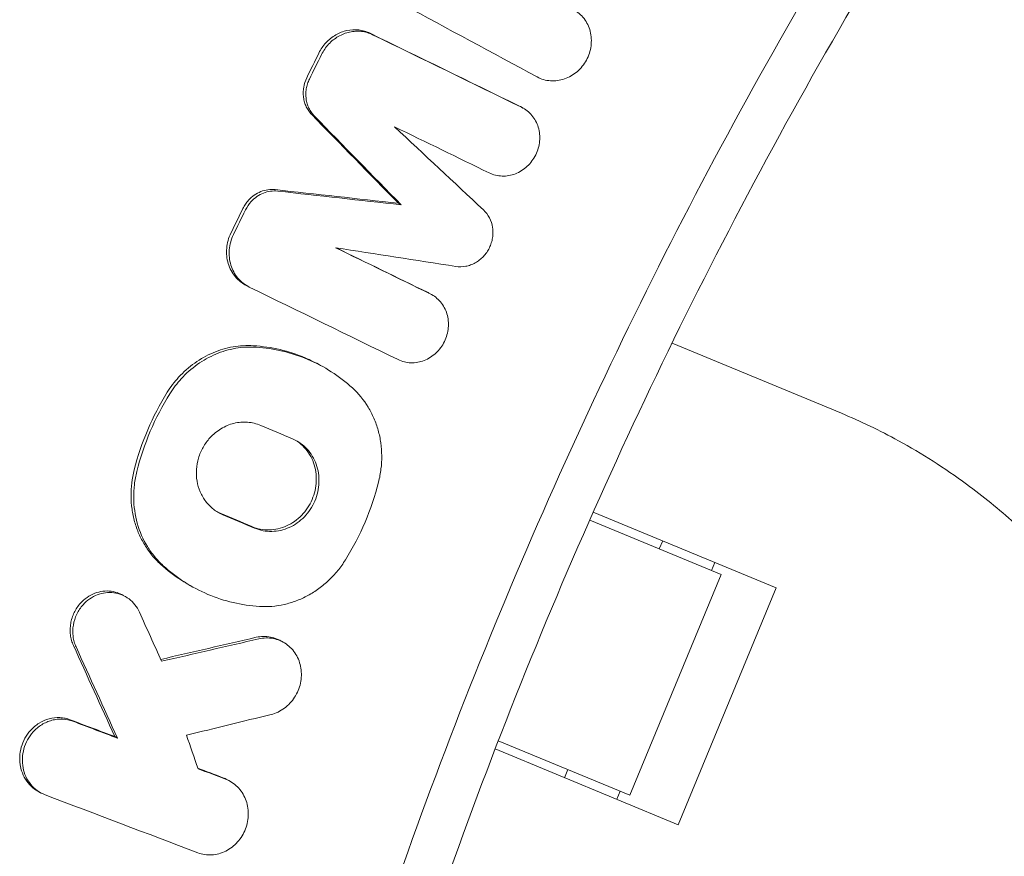
# Model space of a CAD drawing. Units: millimetres. Extents: x -1421 to 1421, y -4706 to 4706.
# Drawn here: x -416 to -337, y 137 to 204 of the extents above; entities that cross this region are included whole.
import ezdxf

# ---------------------------------------------------------------- set-up
doc = ezdxf.new("R2010")
doc.units = ezdxf.units.MM
doc.header["$LTSCALE"] = 20
doc.layers.add('2d', color=230, linetype='Continuous')

msp = doc.modelspace()

# ---------------------------------------------------------------- linework, layer by layer
at = {"layer": '2d', "lineweight": 0}
for p, q in [((-375.738, 196.509), (-375.953, 196.629)), ((-385.442, 188.811), (-385.655, 188.93)), ((-397.658, 182.334), (-397.868, 182.452)), ((-383.023, 181.673), (-383.226, 181.786)), ((-363.883, 177.804), (-350.403, 172.22)), ((-391.681, 175.935), (-391.859, 176.035)), ((-373.819, 165.124), (-373.818, 165.123)), ((-355.586, 158.329), (-370.149, 164.361)), ((-359.962, 159.384), (-370.432, 163.721)), ((-364.894, 161.427), (-364.626, 162.073)), ((-360.747, 159.709), (-360.48, 160.356)), ((-367.233, 141.83), (-359.962, 159.384)), ((-402.078, 158.434), (-402.252, 158.531)), ((-355.586, 158.329), (-363.393, 139.482)), ((-407.388, 157.642), (-407.598, 157.76)), ((-394.82, 154.008), (-395.035, 154.128)), ((-381.09, 147.57), (-381.09, 147.57)), ((-408.015, 146.372), (-408.227, 146.49)), ((-377.704, 146.167), (-367.233, 141.83)), ((-377.956, 145.514), (-363.393, 139.482)), ((-372.433, 143.226), (-372.165, 143.873)), ((-399.055, 142.942), (-399.27, 143.062)), ((-414.14, 142.032), (-414.338, 142.143)), ((-368.018, 142.156), (-368.286, 141.509))]:
    msp.add_line(p, q, dxfattribs=at)
for points in [[(-318.683, 255.827), (-332.906, 238.11), (-358.536, 200.112), (-387.103, 136.982), (-404.703, 69.584), (-408.664, 23.194), (-408.664, 0)], [(-385.291, 204.749), (-381.732, 202.827), (-378.172, 200.906), (-374.613, 198.984)], [(-376.075, 196.693), (-380.022, 198.616), (-383.969, 200.539), (-387.915, 202.462)], [(-387.705, 202.345), (-383.757, 200.421), (-379.809, 198.497), (-375.861, 196.573)], [(-391.211, 201.588), (-391.438, 201.343), (-391.626, 201.069), (-391.774, 200.768)], [(-391.984, 200.885), (-392.305, 200.232), (-392.626, 199.579), (-392.946, 198.926)], [(-392.737, 198.809), (-392.416, 199.462), (-392.095, 200.115), (-391.774, 200.768)], [(-375.953, 196.629), (-375.993, 196.651), (-376.034, 196.673), (-376.075, 196.693)], [(-392.552, 195.987), (-390.254, 193.635), (-387.955, 191.282), (-385.655, 188.93)], [(-385.442, 188.811), (-387.743, 191.164), (-390.043, 193.517), (-392.343, 195.87)], [(-378.431, 191.348), (-380.94, 192.571), (-383.448, 193.793), (-385.956, 195.015)], [(-385.956, 195.015), (-383.6, 192.81), (-381.243, 190.604), (-378.886, 188.398)], [(-395.472, 190.016), (-392.2, 189.654), (-388.928, 189.292), (-385.655, 188.93)], [(-385.442, 188.811), (-388.716, 189.174), (-391.989, 189.536), (-395.262, 189.899)], [(-397.371, 189.069), (-397.551, 188.872), (-397.706, 188.645), (-397.825, 188.401)], [(-398.99, 186.554), (-398.672, 187.209), (-398.353, 187.863), (-398.035, 188.518)], [(-397.825, 188.401), (-398.144, 187.746), (-398.462, 187.092), (-398.78, 186.437)], [(-383.134, 181.731), (-385.642, 182.953), (-388.15, 184.175), (-390.658, 185.398)], [(-390.658, 185.398), (-387.467, 184.9), (-384.275, 184.402), (-381.083, 183.904)], [(-390.613, 185.39), (-388.191, 184.21), (-385.77, 183.031), (-383.348, 181.851)], [(-397.523, 182.263), (-393.575, 180.34), (-389.627, 178.416), (-385.678, 176.492)], [(-383.348, 181.851), (-383.307, 181.83), (-383.266, 181.809), (-383.226, 181.786)], [(-396.61, 171.26), (-395.765, 170.902), (-394.92, 170.544), (-394.074, 170.186)], [(-399.846, 164.273), (-399.918, 164.303), (-399.989, 164.336), (-400.059, 164.372)], [(-397.311, 163.2), (-398.156, 163.557), (-399.001, 163.915), (-399.846, 164.273)], [(-399.634, 164.154), (-398.788, 163.796), (-397.943, 163.438), (-397.098, 163.081)], [(-406.269, 156.407), (-405.68, 155.101), (-405.092, 153.794), (-404.503, 152.487)], [(-404.571, 152.639), (-402.037, 153.224), (-399.503, 153.809), (-396.967, 154.394)], [(-411.516, 153.742), (-410.421, 151.325), (-409.325, 148.908), (-408.227, 146.49)], [(-408.015, 146.372), (-409.113, 148.79), (-410.21, 151.208), (-411.306, 153.625)], [(-396.752, 154.274), (-399.337, 153.679), (-401.92, 153.083), (-404.503, 152.487)], [(-402.516, 146.605), (-400.273, 147.155), (-398.03, 147.705), (-395.786, 148.255)], [(-411.765, 147.833), (-410.586, 147.385), (-409.406, 146.938), (-408.227, 146.49)], [(-408.015, 146.372), (-409.195, 146.82), (-410.375, 147.267), (-411.555, 147.715)], [(-401.599, 143.938), (-401.905, 144.827), (-402.21, 145.716), (-402.516, 146.605)], [(-401.614, 143.982), (-400.951, 143.73), (-400.288, 143.478), (-399.624, 143.227)], [(-399.409, 143.107), (-400.139, 143.384), (-400.869, 143.661), (-401.599, 143.938)], [(-399.624, 143.227), (-399.502, 143.18), (-399.384, 143.125), (-399.27, 143.062)], [(-399.164, 142.999), (-399.164, 142.999), (-399.163, 142.999), (-399.163, 142.999)], [(-413.773, 141.86), (-409.725, 140.324), (-405.676, 138.788), (-401.627, 137.251)]]:
    msp.add_open_spline(points, degree=3, dxfattribs=at)
for points, knots in [([(-405, 0), (-405, 22.674), (-401.187, 68.019), (-384.128, 134.292), (-365.406, 176.154), (-343.18, 216.283), (-330.317, 235.482), (-315.825, 253.534)], [0, 0, 0, 0, 0.25, 0.5, 0.75, 0.75, 1, 1, 1, 1]), ([(-374.613, 198.984), (-374.451, 198.897), (-374.282, 198.827), (-373.926, 198.724), (-373.742, 198.691), (-373.373, 198.663), (-373.185, 198.669), (-372.808, 198.718), (-372.624, 198.762), (-372.263, 198.886), (-372.084, 198.967), (-371.746, 199.161), (-371.587, 199.274), (-371.288, 199.531), (-371.148, 199.676), (-370.9, 199.985), (-370.79, 200.15), (-370.599, 200.504), (-370.521, 200.688), (-370.398, 201.064), (-370.354, 201.26), (-370.303, 201.652), (-370.296, 201.847), (-370.318, 202.235), (-370.348, 202.429), (-370.443, 202.8), (-370.508, 202.978), (-370.672, 203.319), (-370.771, 203.48), (-370.997, 203.774), (-371.125, 203.909), (-371.407, 204.15), (-371.558, 204.253), (-371.719, 204.34)], [0.00236758, 0.00236758, 0.00236758, 0.00236758, 0.002963086, 0.002963086, 0.003558593, 0.003558593, 0.004154099, 0.004154099, 0.004749606, 0.004749606, 0.005345112, 0.005345112, 0.005940619, 0.005940619, 0.006536125, 0.006536125, 0.007131631, 0.007131631, 0.007727138, 0.007727138, 0.008322644, 0.008322644, 0.008918151, 0.008918151, 0.009513657, 0.009513657, 0.010109164, 0.010109164, 0.01070467, 0.01070467, 0.011300177, 0.011300177, 0.011895683, 0.011895683, 0.011895683, 0.011895683]), ([(-391.984, 200.885), (-391.91, 201.035), (-391.826, 201.178), (-391.638, 201.452), (-391.534, 201.583), (-391.42, 201.705), (-391.192, 201.952), (-390.935, 202.158), (-390.362, 202.49), (-390.062, 202.606), (-389.433, 202.742), (-389.117, 202.758), (-388.65, 202.704), (-388.495, 202.672), (-388.198, 202.586), (-388.054, 202.53), (-387.915, 202.462)], [0.000159838, 0.000159838, 0.000159838, 0.000159838, 0.000657893, 0.000657893, 0.001155949, 0.001155949, 0.001155949, 0.002159468, 0.002159468, 0.003162987, 0.003162987, 0.004166506, 0.004166506, 0.004668266, 0.004668266, 0.005170026, 0.005170026, 0.005170026, 0.005170026]), ([(-387.705, 202.345), (-387.844, 202.412), (-387.988, 202.468), (-388.285, 202.555), (-388.44, 202.586), (-388.751, 202.622), (-388.908, 202.627), (-389.222, 202.612), (-389.381, 202.591), (-389.852, 202.489), (-390.153, 202.372), (-390.725, 202.041), (-390.982, 201.835), (-391.211, 201.588)], [0.001339899, 0.001339899, 0.001339899, 0.001339899, 0.001841599, 0.001841599, 0.0023433, 0.0023433, 0.002845, 0.002845, 0.0033467, 0.0033467, 0.0043501, 0.0043501, 0.005353501, 0.005353501, 0.005353501, 0.005353501]), ([(-392.552, 195.987), (-392.641, 196.077), (-392.722, 196.176), (-392.867, 196.385), (-392.931, 196.495), (-393.043, 196.727), (-393.09, 196.85), (-393.164, 197.1), (-393.191, 197.227), (-393.226, 197.488), (-393.234, 197.623), (-393.229, 197.89), (-393.216, 198.023), (-393.15, 198.42), (-393.065, 198.684), (-392.946, 198.926)], [0.001630499, 0.001630499, 0.001630499, 0.001630499, 0.002035711, 0.002035711, 0.002440923, 0.002440923, 0.002846135, 0.002846135, 0.003251346, 0.003251346, 0.003656558, 0.003656558, 0.00406177, 0.00406177, 0.004872194, 0.004872194, 0.004872194, 0.004872194]), ([(-392.737, 198.809), (-392.796, 198.688), (-392.847, 198.562), (-392.93, 198.304), (-392.963, 198.171), (-393.007, 197.906), (-393.019, 197.773), (-393.024, 197.506), (-393.016, 197.371), (-392.981, 197.11), (-392.954, 196.982), (-392.88, 196.733), (-392.833, 196.61), (-392.722, 196.377), (-392.657, 196.267), (-392.513, 196.059), (-392.431, 195.96), (-392.343, 195.87)], [0.000336442, 0.000336442, 0.000336442, 0.000336442, 0.000741647, 0.000741647, 0.001146853, 0.001146853, 0.001552058, 0.001552058, 0.001957264, 0.001957264, 0.00236247, 0.00236247, 0.002767675, 0.002767675, 0.003172881, 0.003172881, 0.003578086, 0.003578086, 0.003578086, 0.003578086]), ([(-375.861, 196.573), (-375.703, 196.496), (-375.553, 196.403), (-375.275, 196.184), (-375.148, 196.061), (-374.921, 195.789), (-374.82, 195.638), (-374.651, 195.32), (-374.582, 195.153), (-374.477, 194.802), (-374.442, 194.618), (-374.406, 194.249), (-374.406, 194.062), (-374.44, 193.684), (-374.475, 193.498), (-374.578, 193.134), (-374.647, 192.954), (-374.817, 192.611), (-374.916, 192.449), (-375.142, 192.144), (-375.271, 192), (-375.547, 191.744), (-375.695, 191.63), (-376.012, 191.43), (-376.179, 191.346), (-376.52, 191.215), (-376.696, 191.165), (-377.054, 191.103), (-377.233, 191.091), (-377.588, 191.103), (-377.766, 191.127), (-378.109, 191.212), (-378.273, 191.271), (-378.431, 191.348)], [0.000475376, 0.000475376, 0.000475376, 0.000475376, 0.001044881, 0.001044881, 0.001614386, 0.001614386, 0.002183891, 0.002183891, 0.002753395, 0.002753395, 0.0033229, 0.0033229, 0.003892405, 0.003892405, 0.00446191, 0.00446191, 0.005031414, 0.005031414, 0.005600919, 0.005600919, 0.006170424, 0.006170424, 0.006739929, 0.006739929, 0.007309434, 0.007309434, 0.007878938, 0.007878938, 0.008448443, 0.008448443, 0.009017948, 0.009017948, 0.009587453, 0.009587453, 0.009587453, 0.009587453]), ([(-398.035, 188.518), (-397.976, 188.64), (-397.908, 188.756), (-397.756, 188.979), (-397.671, 189.086), (-397.58, 189.186), (-397.443, 189.335), (-397.292, 189.467), (-396.963, 189.694), (-396.786, 189.789), (-396.423, 189.932), (-396.232, 189.982), (-395.851, 190.034), (-395.661, 190.037), (-395.472, 190.016)], [0.000183322, 0.000183322, 0.000183322, 0.000183322, 0.000588039, 0.000588039, 0.000992755, 0.000992755, 0.000992755, 0.001601892, 0.001601892, 0.002211028, 0.002211028, 0.002820165, 0.002820165, 0.003429301, 0.003429301, 0.003429301, 0.003429301]), ([(-395.262, 189.899), (-395.45, 189.92), (-395.644, 189.917), (-396.023, 189.865), (-396.213, 189.815), (-396.578, 189.671), (-396.752, 189.578), (-397.081, 189.351), (-397.234, 189.217), (-397.371, 189.069)], [0.000683623, 0.000683623, 0.000683623, 0.000683623, 0.001292304, 0.001292304, 0.001900985, 0.001900985, 0.002509665, 0.002509665, 0.003118346, 0.003118346, 0.003118346, 0.003118346]), ([(-378.886, 188.398), (-378.697, 188.221), (-378.535, 188.007), (-378.291, 187.537), (-378.206, 187.276), (-378.144, 186.873), (-378.133, 186.737), (-378.134, 186.461), (-378.145, 186.321), (-378.187, 186.047), (-378.219, 185.911), (-378.303, 185.644), (-378.356, 185.512), (-378.479, 185.26), (-378.55, 185.14), (-378.709, 184.909), (-378.798, 184.799), (-378.988, 184.597), (-379.09, 184.504), (-379.307, 184.334), (-379.424, 184.257), (-379.662, 184.124), (-379.784, 184.068), (-380.037, 183.977), (-380.168, 183.941), (-380.56, 183.868), (-380.824, 183.863), (-381.083, 183.904)], [0.000417419, 0.000417419, 0.000417419, 0.000417419, 0.001255058, 0.001255058, 0.002092698, 0.002092698, 0.002511517, 0.002511517, 0.002930337, 0.002930337, 0.003349157, 0.003349157, 0.003767977, 0.003767977, 0.004186796, 0.004186796, 0.004605616, 0.004605616, 0.005024436, 0.005024436, 0.005443255, 0.005443255, 0.005862075, 0.005862075, 0.006280895, 0.006280895, 0.007118534, 0.007118534, 0.007118534, 0.007118534]), ([(-398.99, 186.554), (-399.081, 186.366), (-399.155, 186.171), (-399.268, 185.766), (-399.305, 185.56), (-399.341, 185.148), (-399.34, 184.94), (-399.299, 184.531), (-399.259, 184.332), (-399.143, 183.947), (-399.065, 183.758), (-398.878, 183.409), (-398.768, 183.246), (-398.517, 182.945), (-398.375, 182.807), (-398.111, 182.6), (-397.993, 182.521), (-397.868, 182.452)], [0.000380404, 0.000380404, 0.000380404, 0.000380404, 0.001006164, 0.001006164, 0.001631925, 0.001631925, 0.002257685, 0.002257685, 0.002883446, 0.002883446, 0.003509206, 0.003509206, 0.004134967, 0.004134967, 0.004760727, 0.004760727, 0.005222757, 0.005222757, 0.005222757, 0.005222757]), ([(-397.523, 182.263), (-397.696, 182.348), (-397.859, 182.45), (-398.166, 182.69), (-398.307, 182.827), (-398.557, 183.126), (-398.668, 183.291), (-398.856, 183.643), (-398.932, 183.828), (-399.049, 184.213), (-399.089, 184.416), (-399.13, 184.823), (-399.132, 185.029), (-399.096, 185.442), (-399.058, 185.65), (-398.946, 186.052), (-398.873, 186.247), (-398.78, 186.437)], [0.001420962, 0.001420962, 0.001420962, 0.001420962, 0.002046774, 0.002046774, 0.002672586, 0.002672586, 0.003298398, 0.003298398, 0.00392421, 0.00392421, 0.004550021, 0.004550021, 0.005175833, 0.005175833, 0.005801645, 0.005801645, 0.006427457, 0.006427457, 0.006427457, 0.006427457]), ([(-385.678, 176.492), (-385.521, 176.415), (-385.353, 176.354), (-385.011, 176.27), (-384.836, 176.246), (-384.481, 176.235), (-384.299, 176.248), (-383.946, 176.31), (-383.772, 176.359), (-383.257, 176.56), (-382.939, 176.762), (-382.525, 177.15), (-382.4, 177.291), (-382.175, 177.596), (-382.075, 177.762), (-381.908, 178.105), (-381.841, 178.282), (-381.739, 178.65), (-381.704, 178.839), (-381.655, 179.4), (-381.693, 179.781), (-381.851, 180.306), (-381.921, 180.477), (-382.092, 180.796), (-382.192, 180.944), (-382.42, 181.217), (-382.549, 181.343), (-382.826, 181.56), (-382.975, 181.653), (-383.134, 181.731)], [0.002554929, 0.002554929, 0.002554929, 0.002554929, 0.003124465, 0.003124465, 0.003694002, 0.003694002, 0.004263539, 0.004263539, 0.004833075, 0.004833075, 0.005972149, 0.005972149, 0.006541685, 0.006541685, 0.007111222, 0.007111222, 0.007680759, 0.007680759, 0.008250296, 0.008250296, 0.009389369, 0.009389369, 0.009958906, 0.009958906, 0.010528442, 0.010528442, 0.011097979, 0.011097979, 0.011667516, 0.011667516, 0.011667516, 0.011667516]), ([(-404.05, 173.896), (-403.783, 174.323), (-403.483, 174.72), (-403.149, 175.086), (-402.763, 175.509), (-402.328, 175.895), (-401.408, 176.55), (-400.919, 176.824), (-399.884, 177.26), (-399.355, 177.415), (-398.281, 177.602), (-397.73, 177.633), (-397.19, 177.599)], [0.000214056, 0.000214056, 0.000214056, 0.000214056, 0.001713042, 0.001713042, 0.001713042, 0.003443949, 0.003443949, 0.005174856, 0.005174856, 0.006905762, 0.006905762, 0.008636669, 0.008636669, 0.008636669, 0.008636669]), ([(-396.978, 177.481), (-397.518, 177.515), (-398.058, 177.486), (-398.87, 177.346), (-399.142, 177.282), (-399.673, 177.126), (-400.194, 176.94), (-400.696, 176.695), (-401.189, 176.42), (-401.431, 176.267), (-402.125, 175.773), (-402.55, 175.395), (-402.939, 174.969)], [0.000533586, 0.000533586, 0.000533586, 0.000533586, 0.002267325, 0.002267325, 0.003134194, 0.003134194, 0.004001064, 0.004867933, 0.004867933, 0.005734803, 0.005734803, 0.007468542, 0.007468542, 0.007468542, 0.007468542]), ([(-391.859, 176.035), (-392.255, 176.255), (-392.663, 176.455), (-393.725, 176.905), (-394.392, 177.123), (-395.764, 177.447), (-396.474, 177.553), (-397.19, 177.599)], [0.004738209, 0.004738209, 0.004738209, 0.004738209, 0.006198318, 0.006198318, 0.008481965, 0.008481965, 0.010765613, 0.010765613, 0.010765613, 0.010765613]), ([(-396.978, 177.481), (-396.264, 177.435), (-395.564, 177.331), (-394.193, 177.008), (-393.522, 176.79), (-392.21, 176.235), (-391.586, 175.905), (-390.402, 175.146), (-389.841, 174.716), (-389.312, 174.235)], [0.000333034, 0.000333034, 0.000333034, 0.000333034, 0.002619138, 0.002619138, 0.004905241, 0.004905241, 0.007191345, 0.007191345, 0.009477448, 0.009477448, 0.009477448, 0.009477448]), ([(-402.939, 174.969), (-403.105, 174.786), (-403.265, 174.594), (-403.566, 174.197), (-403.708, 173.991), (-403.84, 173.779)], [0.007468542, 0.007468542, 0.007468542, 0.007468542, 0.008211093, 0.008211093, 0.008953643, 0.008953643, 0.008953643, 0.008953643]), ([(-389.312, 174.235), (-388.827, 173.793), (-388.41, 173.287), (-387.889, 172.431), (-387.734, 172.13), (-387.469, 171.514), (-387.357, 171.196), (-387.175, 170.543), (-387.105, 170.204), (-387.01, 169.52), (-386.985, 169.177), (-386.98, 168.486), (-386.999, 168.139), (-387.084, 167.441), (-387.149, 167.092), (-387.236, 166.749)], [0.000252081, 0.000252081, 0.000252081, 0.000252081, 0.002354202, 0.002354202, 0.003405262, 0.003405262, 0.004456322, 0.004456322, 0.005507383, 0.005507383, 0.006558443, 0.006558443, 0.007609503, 0.007609503, 0.008660564, 0.008660564, 0.008660564, 0.008660564]), ([(-404.05, 173.896), (-404.651, 172.934), (-405.169, 171.937), (-406.047, 169.875), (-406.406, 168.81), (-406.683, 167.709)], [0.000339017, 0.000339017, 0.000339017, 0.000339017, 0.003700919, 0.003700919, 0.007062821, 0.007062821, 0.007062821, 0.007062821]), ([(-406.473, 167.592), (-406.196, 168.693), (-405.837, 169.759), (-404.959, 171.821), (-404.441, 172.818), (-403.84, 173.779)], [0.000075599, 0.000075599, 0.000075599, 0.000075599, 0.003437467, 0.003437467, 0.006799335, 0.006799335, 0.006799335, 0.006799335]), ([(-336.628, 163.487), (-337.861, 164.586), (-339.134, 165.617), (-342.192, 167.863), (-344.005, 169.021), (-347.351, 170.857), (-348.869, 171.585), (-350.403, 172.22)], [196.919636, 196.919636, 196.919636, 196.919636, 202.323387, 202.323387, 209.573326, 209.573326, 215.40364, 215.40364, 215.40364, 215.40364]), ([(-396.61, 171.26), (-396.776, 171.33), (-396.949, 171.387), (-397.297, 171.471), (-397.475, 171.499), (-397.836, 171.526), (-398.02, 171.525), (-398.384, 171.494), (-398.564, 171.464), (-398.922, 171.376), (-399.101, 171.317), (-399.447, 171.173), (-399.614, 171.088), (-400.097, 170.796), (-400.399, 170.548), (-400.657, 170.264)], [0.002490845, 0.002490845, 0.002490845, 0.002490845, 0.003072521, 0.003072521, 0.003654197, 0.003654197, 0.004235872, 0.004235872, 0.004817548, 0.004817548, 0.005399224, 0.005399224, 0.0059809, 0.0059809, 0.007144252, 0.007144252, 0.007144252, 0.007144252]), ([(-400.657, 170.264), (-400.761, 170.15), (-400.858, 170.031), (-401.039, 169.779), (-401.124, 169.647), (-401.352, 169.241), (-401.474, 168.957), (-401.652, 168.358), (-401.707, 168.052), (-401.747, 167.44), (-401.731, 167.128), (-401.631, 166.532), (-401.547, 166.242), (-401.311, 165.692), (-401.163, 165.439), (-400.897, 165.091), (-400.8, 164.98), (-400.596, 164.773), (-400.38, 164.582), (-400.143, 164.421), (-399.895, 164.275), (-399.766, 164.21), (-399.634, 164.154)], [0.007144252, 0.007144252, 0.007144252, 0.007144252, 0.007608239, 0.007608239, 0.008072227, 0.008072227, 0.009000202, 0.009000202, 0.009928177, 0.009928177, 0.010856152, 0.010856152, 0.011784127, 0.011784127, 0.012712102, 0.012712102, 0.013176089, 0.013176089, 0.013640077, 0.014104064, 0.014104064, 0.014568052, 0.014568052, 0.014568052, 0.014568052]), ([(-393.86, 170.086), (-393.798, 170.048), (-393.737, 170.008), (-393.484, 169.831), (-393.308, 169.677), (-392.989, 169.332), (-392.844, 169.139), (-392.597, 168.73), (-392.494, 168.513), (-392.331, 168.055), (-392.27, 167.813), (-392.197, 167.327), (-392.183, 167.08), (-392.203, 166.576), (-392.236, 166.326), (-392.346, 165.836), (-392.425, 165.593), (-392.624, 165.127), (-392.743, 164.905), (-393.021, 164.485), (-393.181, 164.286), (-393.528, 163.927), (-393.715, 163.766), (-394.119, 163.48), (-394.334, 163.357), (-394.775, 163.158), (-395.004, 163.08), (-395.473, 162.973), (-395.708, 162.944), (-396.178, 162.934), (-396.415, 162.954), (-396.874, 163.042), (-397.096, 163.109), (-397.311, 163.2)], [0.00114074, 0.00114074, 0.00114074, 0.00114074, 0.0013761, 0.0013761, 0.00213122, 0.00213122, 0.00288634, 0.00288634, 0.00364147, 0.00364147, 0.00439659, 0.00439659, 0.00515171, 0.00515171, 0.00590684, 0.00590684, 0.00666196, 0.00666196, 0.00741708, 0.00741708, 0.00817221, 0.00817221, 0.00892733, 0.00892733, 0.00968245, 0.00968245, 0.01043758, 0.01043758, 0.0111927, 0.0111927, 0.01194782, 0.01194782, 0.01270294, 0.01270294, 0.01270294, 0.01270294]), ([(-397.098, 163.081), (-396.666, 162.898), (-396.202, 162.81), (-395.491, 162.825), (-395.256, 162.854), (-394.792, 162.961), (-394.559, 163.039), (-394.117, 163.239), (-393.906, 163.36), (-393.502, 163.645), (-393.311, 163.809), (-392.966, 164.168), (-392.809, 164.363), (-392.528, 164.787), (-392.409, 165.009), (-392.211, 165.472), (-392.132, 165.715), (-392.021, 166.208), (-391.988, 166.456), (-391.969, 166.955), (-391.983, 167.208), (-392.056, 167.695), (-392.115, 167.931), (-392.279, 168.391), (-392.384, 168.611), (-392.629, 169.019), (-392.772, 169.21), (-393.095, 169.558), (-393.271, 169.712), (-393.652, 169.98), (-393.859, 170.095), (-394.074, 170.186)], [0.00119802, 0.00119802, 0.00119802, 0.00119802, 0.00270769, 0.00270769, 0.00346253, 0.00346253, 0.00421736, 0.00421736, 0.0049722, 0.0049722, 0.00572704, 0.00572704, 0.00648187, 0.00648187, 0.00723671, 0.00723671, 0.00799155, 0.00799155, 0.00874638, 0.00874638, 0.00950122, 0.00950122, 0.01025605, 0.01025605, 0.01101089, 0.01101089, 0.01176573, 0.01176573, 0.01252056, 0.01252056, 0.0132754, 0.0132754, 0.0132754, 0.0132754]), ([(-406.683, 167.709), (-406.855, 167.025), (-406.938, 166.334), (-406.929, 165.284), (-406.903, 164.936), (-406.807, 164.257), (-406.738, 163.922), (-406.554, 163.266), (-406.44, 162.942), (-406.171, 162.321), (-406.018, 162.025), (-405.672, 161.457), (-405.481, 161.186), (-405.058, 160.672), (-404.83, 160.433), (-404.588, 160.213)], [0.000356495, 0.000356495, 0.000356495, 0.000356495, 0.002459422, 0.002459422, 0.003510886, 0.003510886, 0.00456235, 0.00456235, 0.005613813, 0.005613813, 0.006665277, 0.006665277, 0.007716741, 0.007716741, 0.008768205, 0.008768205, 0.008768205, 0.008768205]), ([(-404.376, 160.095), (-404.618, 160.314), (-404.843, 160.551), (-405.263, 161.06), (-405.458, 161.335), (-405.98, 162.19), (-406.248, 162.806), (-406.619, 164.13), (-406.715, 164.811), (-406.725, 165.853), (-406.706, 166.206), (-406.623, 166.904), (-406.559, 167.249), (-406.473, 167.592)], [0.000961987, 0.000961987, 0.000961987, 0.000961987, 0.002012935, 0.002012935, 0.003063883, 0.003063883, 0.00516578, 0.00516578, 0.007267676, 0.007267676, 0.008318625, 0.008318625, 0.009369573, 0.009369573, 0.009369573, 0.009369573]), ([(-389.869, 160.562), (-389.269, 161.527), (-388.751, 162.525), (-387.874, 164.588), (-387.514, 165.651), (-387.236, 166.749)], [0.000068404, 0.000068404, 0.000068404, 0.000068404, 0.003430171, 0.003430171, 0.006791938, 0.006791938, 0.006791938, 0.006791938]), ([(-402.252, 158.531), (-402.472, 158.654), (-402.689, 158.783), (-403.494, 159.299), (-404.057, 159.73), (-404.588, 160.213)], [0.006619341, 0.006619341, 0.006619341, 0.006619341, 0.007439386, 0.007439386, 0.009725574, 0.009725574, 0.009725574, 0.009725574]), ([(-404.376, 160.095), (-403.846, 159.612), (-403.283, 159.182), (-402.097, 158.422), (-401.474, 158.092), (-400.163, 157.538), (-399.491, 157.319), (-398.121, 156.997), (-397.423, 156.894), (-396.71, 156.849)], [0.000247459, 0.000247459, 0.000247459, 0.000247459, 0.002533585, 0.002533585, 0.00481971, 0.00481971, 0.007105835, 0.007105835, 0.009391961, 0.009391961, 0.009391961, 0.009391961]), ([(-396.71, 156.849), (-396.052, 156.808), (-395.397, 156.861), (-394.42, 157.082), (-394.095, 157.18), (-393.465, 157.418), (-393.159, 157.559), (-392.562, 157.882), (-392.27, 158.066), (-391.71, 158.474), (-391.444, 158.696), (-390.943, 159.172), (-390.706, 159.427), (-390.263, 159.971), (-390.056, 160.261), (-389.869, 160.562)], [0.0001088, 0.0001088, 0.0001088, 0.0001088, 0.002215328, 0.002215328, 0.003268593, 0.003268593, 0.004321857, 0.004321857, 0.005375121, 0.005375121, 0.006428385, 0.006428385, 0.007481649, 0.007481649, 0.008534913, 0.008534913, 0.008534913, 0.008534913]), ([(-407.598, 157.76), (-407.688, 157.81), (-407.781, 157.855), (-408.078, 157.976), (-408.293, 158.032), (-408.73, 158.089), (-408.951, 158.089), (-409.395, 158.033), (-409.615, 157.977), (-410.037, 157.813), (-410.243, 157.703), (-410.622, 157.438), (-410.797, 157.284), (-410.956, 157.108), (-411.159, 156.883), (-411.327, 156.632), (-411.526, 156.219), (-411.582, 156.077), (-411.674, 155.788), (-411.709, 155.641), (-411.759, 155.342), (-411.774, 155.189), (-411.78, 154.888), (-411.772, 154.739), (-411.736, 154.444), (-411.706, 154.296), (-411.626, 154.011), (-411.576, 153.874), (-411.516, 153.742)], [0.00309715, 0.00309715, 0.00309715, 0.00309715, 0.003429484, 0.003429484, 0.004140386, 0.004140386, 0.004851287, 0.004851287, 0.005562189, 0.005562189, 0.00627309, 0.00627309, 0.006983991, 0.006983991, 0.006983991, 0.007892125, 0.007892125, 0.008346192, 0.008346192, 0.008800259, 0.008800259, 0.009254327, 0.009254327, 0.009708394, 0.009708394, 0.010162461, 0.010162461, 0.010616528, 0.010616528, 0.010616528, 0.010616528]), ([(-410.746, 156.991), (-410.589, 157.165), (-410.414, 157.32), (-410.031, 157.587), (-409.829, 157.694), (-409.406, 157.859), (-409.184, 157.916), (-408.743, 157.971), (-408.519, 157.971), (-408.081, 157.915), (-407.87, 157.859), (-407.462, 157.693), (-407.27, 157.583), (-406.919, 157.318), (-406.757, 157.16), (-406.48, 156.81), (-406.363, 156.617), (-406.269, 156.407)], [0.006332058, 0.006332058, 0.006332058, 0.006332058, 0.007042885, 0.007042885, 0.007753711, 0.007753711, 0.008464537, 0.008464537, 0.009175363, 0.009175363, 0.009886189, 0.009886189, 0.010597015, 0.010597015, 0.011307842, 0.011307842, 0.012018668, 0.012018668, 0.012018668, 0.012018668]), ([(-411.306, 153.625), (-411.366, 153.757), (-411.417, 153.897), (-411.497, 154.181), (-411.526, 154.326), (-411.581, 154.768), (-411.574, 155.076), (-411.475, 155.671), (-411.381, 155.967), (-411.184, 156.376), (-411.109, 156.507), (-410.94, 156.759), (-410.847, 156.88), (-410.746, 156.991)], [0.002701771, 0.002701771, 0.002701771, 0.002701771, 0.003155557, 0.003155557, 0.003609343, 0.003609343, 0.004516915, 0.004516915, 0.005424487, 0.005424487, 0.005878272, 0.005878272, 0.006332058, 0.006332058, 0.006332058, 0.006332058]), ([(-395.035, 154.128), (-395.12, 154.176), (-395.208, 154.219), (-395.472, 154.329), (-395.654, 154.384), (-396.022, 154.454), (-396.209, 154.469), (-396.59, 154.461), (-396.78, 154.436), (-396.967, 154.394)], [0.007806748, 0.007806748, 0.007806748, 0.007806748, 0.008125697, 0.008125697, 0.008732871, 0.008732871, 0.009340044, 0.009340044, 0.009947218, 0.009947218, 0.009947218, 0.009947218]), ([(-396.752, 154.274), (-396.565, 154.317), (-396.377, 154.341), (-395.998, 154.349), (-395.807, 154.334), (-395.439, 154.264), (-395.26, 154.211), (-394.913, 154.065), (-394.747, 153.973), (-394.44, 153.759), (-394.297, 153.635), (-394.035, 153.356), (-393.92, 153.204), (-393.719, 152.876), (-393.633, 152.698), (-393.499, 152.33), (-393.449, 152.14), (-393.386, 151.747), (-393.373, 151.544), (-393.384, 151.143), (-393.408, 150.943), (-393.493, 150.543), (-393.554, 150.349), (-393.708, 149.975), (-393.803, 149.792), (-394.023, 149.451), (-394.146, 149.292), (-394.421, 149), (-394.573, 148.866), (-394.892, 148.633), (-395.06, 148.533), (-395.414, 148.366), (-395.599, 148.301), (-395.786, 148.255)], [0.001232831, 0.001232831, 0.001232831, 0.001232831, 0.00183987, 0.00183987, 0.002446909, 0.002446909, 0.003053948, 0.003053948, 0.003660987, 0.003660987, 0.004268026, 0.004268026, 0.004875065, 0.004875065, 0.005482104, 0.005482104, 0.006089143, 0.006089143, 0.006696182, 0.006696182, 0.007303221, 0.007303221, 0.00791026, 0.00791026, 0.008517299, 0.008517299, 0.009124337, 0.009124337, 0.009731376, 0.009731376, 0.010338415, 0.010338415, 0.010945454, 0.010945454, 0.010945454, 0.010945454]), ([(-414.338, 142.143), (-414.431, 142.195), (-414.521, 142.252), (-414.799, 142.454), (-414.976, 142.622), (-415.279, 142.996), (-415.408, 143.204), (-415.614, 143.654), (-415.689, 143.89), (-415.759, 144.26), (-415.775, 144.387), (-415.793, 144.639), (-415.794, 144.766), (-415.777, 145.146), (-415.735, 145.403), (-415.596, 145.895), (-415.499, 146.132), (-415.251, 146.585), (-415.104, 146.792), (-414.935, 146.98), (-414.834, 147.093), (-414.725, 147.199), (-414.495, 147.392), (-414.375, 147.48), (-413.999, 147.714), (-413.725, 147.834), (-413.168, 147.984), (-412.877, 148.016), (-412.452, 147.997), (-412.312, 147.98), (-412.035, 147.923), (-411.897, 147.883), (-411.765, 147.833)], [0.001374472, 0.001374472, 0.001374472, 0.001374472, 0.001719163, 0.001719163, 0.002484847, 0.002484847, 0.00325053, 0.00325053, 0.004016213, 0.004016213, 0.004399055, 0.004399055, 0.004781896, 0.004781896, 0.00554758, 0.00554758, 0.006313263, 0.006313263, 0.007078946, 0.007078946, 0.007078946, 0.007536817, 0.007536817, 0.007994687, 0.007994687, 0.008910428, 0.008910428, 0.009826169, 0.009826169, 0.01028404, 0.01028404, 0.010741911, 0.010741911, 0.010741911, 0.010741911]), ([(-411.555, 147.715), (-411.818, 147.815), (-412.101, 147.873), (-412.525, 147.892), (-412.668, 147.888), (-412.954, 147.856), (-413.097, 147.829), (-413.376, 147.754), (-413.513, 147.706), (-413.782, 147.589), (-413.914, 147.519), (-414.292, 147.283), (-414.522, 147.09), (-414.726, 146.863)], [0.000606363, 0.000606363, 0.000606363, 0.000606363, 0.001522264, 0.001522264, 0.001980214, 0.001980214, 0.002438165, 0.002438165, 0.002896115, 0.002896115, 0.003354066, 0.003354066, 0.004269967, 0.004269967, 0.004269967, 0.004269967]), ([(-414.726, 146.863), (-414.896, 146.673), (-415.042, 146.466), (-415.288, 146.017), (-415.387, 145.776), (-415.525, 145.285), (-415.567, 145.028), (-415.59, 144.52), (-415.573, 144.268), (-415.479, 143.772), (-415.403, 143.534), (-415.198, 143.088), (-415.067, 142.877), (-414.764, 142.503), (-414.588, 142.336), (-414.202, 142.056), (-413.995, 141.944), (-413.773, 141.86)], [0.004269967, 0.004269967, 0.004269967, 0.004269967, 0.005035751, 0.005035751, 0.005801536, 0.005801536, 0.00656732, 0.00656732, 0.007333104, 0.007333104, 0.008098889, 0.008098889, 0.008864673, 0.008864673, 0.009630457, 0.009630457, 0.010396241, 0.010396241, 0.010396241, 0.010396241]), ([(-401.627, 137.251), (-401.451, 137.184), (-401.269, 137.137), (-400.894, 137.08), (-400.701, 137.071), (-400.322, 137.094), (-400.133, 137.125), (-399.757, 137.226), (-399.574, 137.296), (-399.223, 137.471), (-399.054, 137.577), (-398.736, 137.822), (-398.59, 137.958), (-398.321, 138.259), (-398.198, 138.426), (-397.987, 138.774), (-397.897, 138.957), (-397.751, 139.341), (-397.695, 139.541), (-397.621, 139.941), (-397.602, 140.144), (-397.602, 140.554), (-397.621, 140.754), (-397.696, 141.146), (-397.752, 141.34), (-397.9, 141.707), (-397.99, 141.88), (-398.202, 142.205), (-398.326, 142.357), (-398.596, 142.627), (-398.744, 142.747), (-399.063, 142.954), (-399.233, 143.04), (-399.409, 143.107)], [0.003340599, 0.003340599, 0.003340599, 0.003340599, 0.003952596, 0.003952596, 0.004564594, 0.004564594, 0.005176591, 0.005176591, 0.005788588, 0.005788588, 0.006400585, 0.006400585, 0.007012583, 0.007012583, 0.00762458, 0.00762458, 0.008236577, 0.008236577, 0.008848574, 0.008848574, 0.009460572, 0.009460572, 0.010072569, 0.010072569, 0.010684566, 0.010684566, 0.011296563, 0.011296563, 0.011908561, 0.011908561, 0.012520558, 0.012520558, 0.013132555, 0.013132555, 0.013132555, 0.013132555])]:
    msp.add_open_spline(points, degree=3, knots=knots, dxfattribs=at)

doc.saveas('drawing.dxf')
